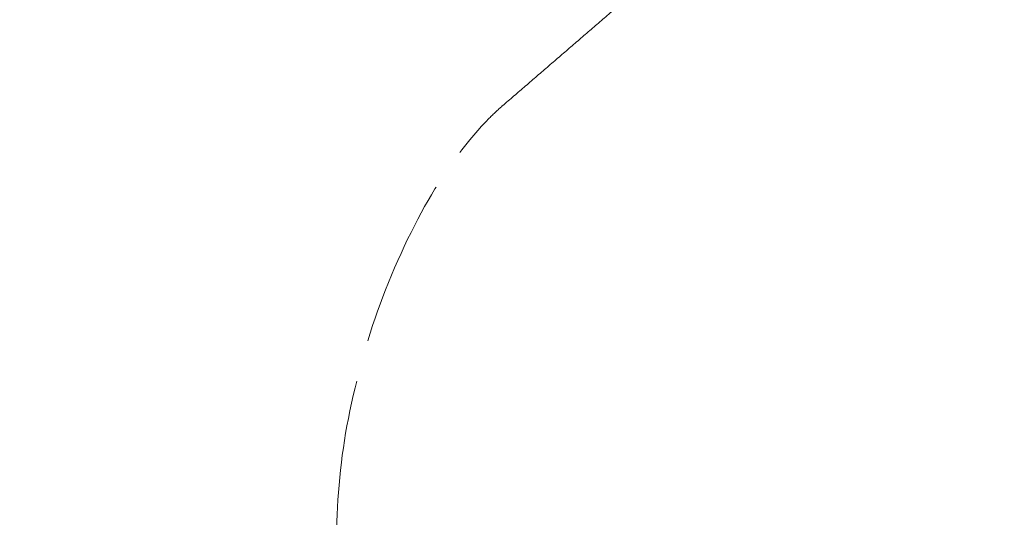
# Model space of a CAD drawing. Units: millimetres. Extents: x 0 to 4804, y 0 to 2970.
# Drawn here: x 3285 to 3288, y 2477 to 2479 of the extents above; entities that cross this region are included whole.
import ezdxf

# ---------------------------------------------------------------- set-up
doc = ezdxf.new("R2010")
doc.units = ezdxf.units.MM
doc.header["$LTSCALE"] = 10
doc.linetypes.add('DASHED', pattern=[0.2068, 0.1655, -0.0413])
doc.layers.add('Hidden (ISO)', color=1, linetype='DASHED', lineweight=18, true_color=0xff0000)
doc.layers.add('Visible (ISO)', color=7, linetype='Continuous', lineweight=35)

msp = doc.modelspace()

# ---------------------------------------------------------------- linework, layer by layer
at = {"layer": 'Hidden (ISO)', "ltscale": 13.14645004272461}
msp.add_ellipse((3153.759177956575, 2316.592954093433), major_axis=(450.0000000000001, 1.873501354054952e-14), ratio=0.5773502691896258, start_param=0, end_param=3.141592653589793, dxfattribs=at)
at = {"layer": 'Hidden (ISO)', "ltscale": 13.04316711425781}
msp.add_ellipse((3153.759177956575, 2316.592954093432), major_axis=(425, 2.540190280342358e-11), ratio=0.577350269189626, dxfattribs=at)
at = {"layer": 'Hidden (ISO)', "ltscale": 13.05107688903809}
msp.add_ellipse((3153.759177956575, 2316.592954093432), major_axis=(416.6666666666666, 2.491340467258851e-11), ratio=0.5773502691896258, dxfattribs=at)
at = {"layer": 'Hidden (ISO)', "ltscale": 13.09480762481689}
msp.add_ellipse((3189.114517015829, 2380.747885080759), major_axis=(202.5796023332493, 5.89528426075958e-12), ratio=0.577350269189645, start_param=0.7858041785880546, end_param=7.068583473739394, dxfattribs=at)
at = {"layer": 'Hidden (ISO)', "ltscale": 12.82282829284668}
msp.add_ellipse((3189.114517015902, 2380.747884097404), major_axis=(202.5796035657493, 1.965094753586527e-12), ratio=0.5773502691896444, start_param=5.497787144577945, end_param=8.639379798167738, dxfattribs=at)
at = {"layer": 'Hidden (ISO)', "ltscale": 13.16049575805664}
msp.add_ellipse((3189.114517015833, 2379.853172518284), major_axis=(-203.595811289416, -1.465494392505207e-11), ratio=0.5773502691895821, start_param=3.926990813805293, end_param=10.20977010897495, dxfattribs=at)
at = {"layer": 'Hidden (ISO)', "ltscale": 13.18936347961426}
msp.add_ellipse((3189.114517015823, 2378.949635840857), major_axis=(204.0424084892493, 3.574918139293003e-12), ratio=0.5773502691896373, start_param=0.7858041785883447, end_param=7.068583470576477, dxfattribs=at)
at = {"layer": 'Hidden (ISO)', "ltscale": 12.91542053222656}
msp.add_ellipse((3189.114517015902, 2378.949635793795), major_axis=(204.0424084903326, 4.440892098500626e-14), ratio=0.5773502691896257, start_param=5.497787144576423, end_param=8.639379798166216, dxfattribs=at)
at = {"layer": 'Hidden (ISO)', "ltscale": 12.8872652053833}
msp.add_ellipse((3189.114517015902, 2379.851598859045), major_axis=(203.5976030634993, -1.016964290556644e-11), ratio=0.5773502691896444, start_param=5.497787143782353, end_param=8.639379797372147, dxfattribs=at)
at = {"layer": 'Hidden (ISO)', "ltscale": 13.01225185394287}
msp.add_ellipse((3189.114517015902, 2381.653901927187), major_axis=(-197.0066885468326, -9.414691248821326e-12), ratio=0.5773502691896176, start_param=3.926990816632832, end_param=7.068583470222626, dxfattribs=at)
at = {"layer": 'Hidden (ISO)', "ltscale": 12.98388862609863}
msp.add_ellipse((3189.114517015866, 2371.694611961991), major_axis=(200.8636653109993, 5.551115123125783e-14), ratio=0.5773502691896257, start_param=5.497787143782389, end_param=11.78056643577025, dxfattribs=at)
at = {"layer": 'Hidden (ISO)', "ltscale": 12.98389339447021}
msp.add_ellipse((3189.114517015902, 2371.694614499874), major_axis=(200.8636652569993, -2.842170943040401e-12), ratio=0.5773502691896687, start_param=0.785802023008773, end_param=7.068583470577039, dxfattribs=at)
at = {"layer": 'Hidden (ISO)', "ltscale": 13.3219633102417}
msp.add_ellipse((3189.114517015902, 2371.02606011897), major_axis=(-201.695737684916, -1.594280263361725e-11), ratio=0.5773502691895881, start_param=3.92699081698699, end_param=7.06858347057678, dxfattribs=at)
at = {"layer": 'Hidden (ISO)', "ltscale": 13.32443809509277}
msp.add_ellipse((3189.115108526418, 2374.999242554999), major_axis=(192.9638795475795, 3.33066907387547e-14), ratio=0.5773502691896257, start_param=5.497787639497957, end_param=8.639352996210242, dxfattribs=at)
at = {"layer": 'Hidden (ISO)', "ltscale": 12.92426872253418}
msp.add_ellipse((3189.114517015902, 2372.410650552437), major_axis=(204.1821989234159, -1.214583988939921e-11), ratio=0.5773502691896257, start_param=5.497787143782358, end_param=8.639379797372152, dxfattribs=at)
at = {"layer": 'Hidden (ISO)', "ltscale": 12.96539211273193}
msp.add_ellipse((3189.114517015902, 2371.026059908117), major_axis=(-196.2972196896659, -6.072919944699606e-12), ratio=0.57735026918963, start_param=3.926990816987223, end_param=7.068583470577016, dxfattribs=at)
at = {"layer": 'Hidden (ISO)', "ltscale": 12.96527767181396}
msp.add_ellipse((3189.115118744227, 2371.025632629101), major_axis=(196.2971967781781, 6.661338147750939e-14), ratio=0.5773502691896257, start_param=5.497787639498944, end_param=8.639352996207162, dxfattribs=at)
at = {"layer": 'Hidden (ISO)', "ltscale": 12.81872844696045}
msp.add_ellipse((3189.114517015902, 2371.026059711865), major_axis=(-202.5148317103326, 2.131628207280301e-12), ratio=0.5773502691896184, start_param=3.926990816987248, end_param=7.068583470577042, dxfattribs=at)
at = {"layer": 'Hidden (ISO)', "ltscale": 12.85530948638916}
msp.add_ellipse((3189.114517015902, 2371.026059901027), major_axis=(-194.6305608798326, -9.281464485866312e-12), ratio=0.5773502691896338, start_param=3.926990816987008, end_param=7.068583470576799, dxfattribs=at)
at = {"layer": 'Hidden (ISO)', "ltscale": 12.94624614715576}
msp.add_ellipse((3189.1145170159, 2374.319248348504), major_axis=(187.4999999999993, -5.420663917732328e-12), ratio=0.5773502691896547, start_param=0.2382603052791907, end_param=6.520952660806671, dxfattribs=at)
at = {"layer": 'Hidden (ISO)', "ltscale": 13.32455539703369}
msp.add_ellipse((3189.114517015902, 2374.999661760561), major_axis=(-192.963902069916, -2.420286193682842e-12), ratio=0.5773502691896174, start_param=3.926990816987232, end_param=7.068583470577027, dxfattribs=at)
at = {"layer": 'Hidden (ISO)', "ltscale": 12.80032825469971}
for centre, major_axis, ratio, start_param, end_param in [((3189.114517015902, 2374.319248348498), (193.7981450583326, -1.150191053511662e-11), 0.5773502691896257, 5.497787143782378, 8.639379797372172), ((3189.114517015902, 2371.706473306054), (193.7981450583326, 7.771561172376097e-14), 0.5773502691896258, 5.497787146879037, 8.63937980046883)]:
    msp.add_ellipse(centre, major_axis=major_axis, ratio=ratio, start_param=start_param, end_param=end_param, dxfattribs=at)
at = {"layer": 'Hidden (ISO)', "ltscale": 12.92428493499756}
msp.add_ellipse((3189.114517015902, 2372.386887123494), major_axis=(-204.1824530583327, -1.443289932012704e-11), ratio=0.5773502691896328, dxfattribs=at)
at = {"layer": 'Hidden (ISO)', "ltscale": 12.92366600036621}
msp.add_ellipse((3189.114517015904, 2372.239785099961), major_axis=(204.1726868930826, 9.503930975540696e-09), ratio=0.5773502691585937, dxfattribs=at)
at = {"layer": 'Hidden (ISO)', "ltscale": 13.00473022460938}
msp.add_ellipse((3189.114517015902, 2374.999661592771), major_axis=(-188.332251682666, -6.616929226765933e-12), ratio=0.577350269189642, start_param=3.926990816987015, end_param=7.068583470576809, dxfattribs=at)
at = {"layer": 'Hidden (ISO)', "ltscale": 12.85540962219238}
msp.add_ellipse((3189.115082208275, 2371.025618106423), major_axis=(194.6305381597833, -1.159072837708664e-11), ratio=0.5773502691896257, start_param=5.497787867866363, end_param=8.639405378736988, dxfattribs=at)
at = {"layer": 'Hidden (ISO)', "ltscale": 12.94726181030273}
for centre, major_axis, start_param, end_param in [((3189.114517015902, 2374.319248348498), (187.4999999999993, 4.440892098500627e-14), 5.49778714584671, 8.639379799436504), ((3189.114517015902, 2361.840472953177), (187.4999999999993, -1.112443470674407e-11), 5.49778714378238, 8.639379797372172)]:
    msp.add_ellipse(centre, major_axis=major_axis, ratio=0.5773502691896257, start_param=start_param, end_param=end_param, dxfattribs=at)
at = {"layer": 'Hidden (ISO)', "ltscale": 13.0847806930542}
for centre, major_axis, ratio in [((3189.114517015902, 2374.319248348498), (-193.7981450583326, -9.27036225562006e-12), 0.5773502691896338), ((3189.114517015902, 2371.706473306054), (193.7981450583326, -2.364775042451583e-12), 0.577350269189634)]:
    msp.add_ellipse(centre, major_axis=major_axis, ratio=ratio, dxfattribs=at)
at = {"layer": 'Hidden (ISO)', "ltscale": 13.02049446105957}
for major_axis, ratio in [((-197.131478391666, -5.739853037312059e-12), 0.5773502691896217), ((-197.131478391666, 1.172395514004166e-11), 0.5773502691896258)]:
    msp.add_ellipse((3189.114517015902, 2371.706473306054), major_axis=major_axis, ratio=ratio, dxfattribs=at)
at = {"layer": 'Hidden (ISO)', "ltscale": 12.92328548431396}
msp.add_ellipse((3189.114517015902, 2366.263162766536), major_axis=(204.1666666666668, -1.223465773136923e-11), ratio=0.577350269189626, dxfattribs=at)
at = {"layer": 'Hidden (ISO)', "ltscale": 13.05607986450195}
for centre, major_axis, ratio, start_param, end_param in [((3189.114517015916, 2361.441038869165), (184.7911911157493, -3.042011087472929e-12), 0.5773502691896145, 0.7858228791615529, 7.068583470581834), ((3189.114517015821, 2361.44103903172), (184.7911910932494, 3.33066907387547e-14), 0.5773502691896257, 5.497787143780286, 11.78054773519743)]:
    msp.add_ellipse(centre, major_axis=major_axis, ratio=ratio, start_param=start_param, end_param=end_param, dxfattribs=at)
at = {"layer": 'Hidden (ISO)', "ltscale": 12.81746387481689}
msp.add_ellipse((3189.114517015902, 2360.819852783791), major_axis=(-185.6202952998327, -1.423305917569451e-11), ratio=0.5773502691896368, start_param=3.92699081698699, end_param=7.068583470576783, dxfattribs=at)
at = {"layer": 'Hidden (ISO)', "ltscale": 13.0533971786499}
msp.add_ellipse((3189.114517015902, 2366.263162766536), major_axis=(193.3333333333334, -1.157962614684038e-11), ratio=0.577350269189626, dxfattribs=at)
at = {"layer": 'Hidden (ISO)', "ltscale": 13.35006523132324}
msp.add_ellipse((3189.114517015902, 2366.263162766536), major_axis=(193.333333333333, -4.482525461924069e-13), ratio=0.5773502691896257, start_param=4.622335421272581, end_param=7.763928074862374, dxfattribs=at)
at = {"layer": 'Hidden (ISO)', "ltscale": 12.87095546722412}
msp.add_open_spline([(3341.996732345462, 2457.484498500525), (3327.651446944608, 2467.011193837031), (3310.684655597643, 2475.15794585902), (3273.222025380308, 2487.922538230111), (3252.732896972796, 2492.538429788673), (3210.312533567579, 2497.790263041128), (3188.390193673316, 2498.428963785902), (3145.304387328231, 2495.672523716926), (3124.148408231639, 2492.278634960464), (3084.713271646805, 2481.784245602181), (3066.442842274396, 2474.683340025607), (3045.530884661749, 2463.351915649813), (3040.752276878123, 2460.486211284728), (3036.232301686336, 2457.48449850053)], degree=3, knots=[3.071828775589982, 3.071828775589982, 3.071828775589982, 3.071828775589982, 3.393838491337659, 3.393838491337659, 3.715754048768488, 3.715754048768488, 4.037349581547995, 4.037349581547995, 4.358896407756109, 4.358896407756109, 4.680692630440434, 4.680692630440434, 4.782152858384547, 4.782152858384547, 4.782152858384547, 4.782152858384547], dxfattribs=at)
at = {"layer": 'Hidden (ISO)', "ltscale": 12.98955917358398}
msp.add_open_spline([(3392.682814851015, 2363.176412120398), (3394.35844565932, 2375.721605907267), (3392.573830704504, 2388.435931747917), (3382.285666371811, 2412.895654208709), (3373.750982998401, 2424.631575409066), (3350.741604759907, 2446.032281781278), (3336.202328449584, 2455.67351440337), (3302.631119074892, 2471.814033071424), (3283.596485075089, 2478.305241606614), (3242.985014015868, 2487.480898967933), (3221.416939469854, 2490.166100381084), (3177.919786381214, 2491.469841714116), (3155.998512463343, 2490.089796454597), (3114.000619994897, 2483.401400777215), (3093.931692385733, 2478.093626934971), (3057.661217452327, 2464.065677669426), (3041.467962666152, 2455.345979717505), (3014.615845744011, 2435.339737772778), (3003.957470312599, 2424.054871426633), (2989.366839858964, 2400.089570870888), (2985.393690955135, 2387.416679207035), (2984.84260886952, 2370.847466220145), (2985.034999705519, 2367.003834800523), (2985.546219181637, 2363.176412101447)], degree=3, knots=[2.279231547752556, 2.279231547752556, 2.279231547752556, 2.279231547752556, 2.59442597287656, 2.59442597287656, 2.911731187402165, 2.911731187402165, 3.232600880808476, 3.232600880808476, 3.553976199200966, 3.553976199200966, 3.875122575813675, 3.875122575813675, 4.19613652848952, 4.19613652848952, 4.517219592704694, 4.517219592704694, 4.838532057088844, 4.838532057088844, 5.159772885828669, 5.159772885828669, 5.47858717975926, 5.47858717975926, 5.574750086275674, 5.574750086275674, 5.574750086275674, 5.574750086275674], dxfattribs=at)
at = {"layer": 'Hidden (ISO)', "ltscale": 13.33647155761719}
msp.add_open_spline([(3393.281183682531, 2378.614543136879), (3393.281183682531, 2388.345609093969), (3391.21524056463, 2398.073370114036), (3383.116141643616, 2416.889862218954), (3377.087157095521, 2425.978464575248), (3361.471837485109, 2442.997655963074), (3351.886017163987, 2450.929202380355), (3329.731082556351, 2465.201708634233), (3317.162569970907, 2471.542059502801), (3289.775861539474, 2482.27855320285), (3274.959036627099, 2486.673941730867), (3259.449501883506, 2489.972376682051)], degree=3, knots=[3.094934047276235, 3.094934047276235, 3.094934047276235, 3.094934047276235, 3.338506387288525, 3.338506387288525, 3.582078727300816, 3.582078727300816, 3.825651067313107, 3.825651067313107, 4.069223407325397, 4.069223407325397, 4.312795747337688, 4.312795747337688, 4.312795747337688, 4.312795747337688], dxfattribs=at)
at = {"layer": 'Hidden (ISO)', "ltscale": 12.8186149597168}
msp.add_open_spline([(3332.314802870775, 2288.349335902271), (3334.816190806021, 2289.793600752072), (3337.248430513495, 2291.273358106611), (3339.613089066759, 2292.789621006008), (3341.977747620021, 2294.305883905404), (3344.274825019073, 2295.858652349657), (3346.499620043257, 2297.444887218394), (3348.724415067443, 2299.031122087133), (3350.876927716761, 2300.650823380356), (3352.953596848493, 2302.301031241656), (3355.030265980226, 2303.951239102955), (3357.031091594372, 2305.631953532331), (3358.955887644579, 2307.343158645409), (3360.880683694785, 2309.054363758486), (3362.72945018105, 2310.796059555265), (3364.497444456264, 2312.56396743899), (3366.265438731477, 2314.331875322716), (3367.952660795638, 2316.125995293387), (3369.557737370393, 2317.944813075341), (3371.16281394515, 2319.763630857299), (3372.685745030502, 2321.607146450539), (3374.123281881738, 2323.471319347817), (3375.560818732964, 2325.335492245084), (3376.912961350075, 2327.220322446387), (3378.179019365327, 2329.124559667192), (3379.445077380588, 2331.028796888008), (3380.625050793987, 2332.952441128325), (3381.71739660285, 2334.89337328216), (3382.809742411713, 2336.834305435995), (3383.814460616038, 2338.792525503347), (3384.729624520246, 2340.764421496688), (3385.644788424451, 2342.736317490017), (3386.47039802854, 2344.721889409334), (3387.205381730318, 2346.718535705393), (3387.940365432099, 2348.715182001463), (3388.584723231568, 2350.722902674275), (3389.137452904396, 2352.737908261979), (3389.690182577225, 2354.752913849683), (3390.151284123414, 2356.77520435228), (3390.520612644183, 2358.804294299561), (3390.88994116495, 2360.833384246831), (3391.167496660297, 2362.869273638787), (3391.352530773448, 2364.907762458781), (3391.537564886599, 2366.946251278788), (3391.630077617552, 2368.987339526834), (3391.629946110304, 2371.028742069567), (3391.629814603056, 2373.0701446123), (3391.537038857608, 2375.11186144972), (3391.351992114959, 2377.149407647433), (3391.166945372313, 2379.186953845134), (3390.889627632467, 2381.22032940313), (3390.520275479023, 2383.248795297033), (3390.150923325577, 2385.277261190949), (3389.689536758532, 2387.300817420773), (3389.13664767502, 2389.316264879496), (3388.583758591508, 2391.331712338218), (3387.93936699153, 2393.33905102584), (3387.204455700065, 2395.335217366719), (3386.469544408605, 2397.331383707585), (3385.64411342566, 2399.316377701708), (3384.729328674165, 2401.287453627083), (3383.814543922664, 2403.25852955247), (3382.810405402612, 2405.215687409108), (3381.718259324232, 2407.156331458121), (3380.626113245852, 2409.096975507134), (3379.445959609144, 2411.021105748521), (3378.179402135405, 2412.926102345488), (3376.912844661674, 2414.831098942444), (3375.559883350915, 2416.71696189498), (3374.122361250048, 2418.581112295794), (3372.684839149174, 2420.44526269662), (3371.162756258193, 2422.287700545725), (3369.558264337016, 2424.105827606085), (3367.953772415839, 2425.923954666445), (3366.266871464467, 2427.717770938061), (3364.499792803618, 2429.484922042644), (3362.732714142779, 2431.252073147216), (3360.885457772462, 2432.992559084756), (3358.96020709998, 2434.704239113891), (3357.034956427487, 2436.415919143035), (3355.031711452827, 2438.098793263774), (3352.95378164866, 2439.750059882961), (3350.875851844493, 2441.401326502147), (3348.723237210817, 2443.020985619783), (3346.498736388533, 2444.606980854095), (3344.274235566262, 2446.192976088398), (3341.977848555383, 2447.74530743938), (3339.612757995477, 2449.261829409937), (3337.247667435557, 2450.778351380504), (3334.813873326608, 2452.259063970648), (3332.314702198147, 2453.701960438214), (3329.815531069686, 2455.144856905779), (3327.250982921712, 2456.549937250767), (3324.624557264411, 2457.915290009835), (3321.998131607125, 2459.280642768896), (3319.309828440513, 2460.606267942037), (3316.56335638689, 2461.890352041191), (3313.81688433325, 2463.174436140354), (3311.012243392597, 2464.416979165529), (3308.15295465847, 2465.616396768205), (3305.293665924343, 2466.815814370881), (3302.379729396742, 2467.972106551058), (3299.415963366731, 2469.083383345369), (3296.45219733674, 2470.194660139674), (3293.43860180434, 2471.260921548115), (3290.378774596383, 2472.2809455042), (3287.318947388406, 2473.300969460292), (3284.212888504873, 2474.274755964028), (3281.064467914297, 2475.201061201504), (3277.91604732372, 2476.12736643898), (3274.725265026101, 2477.006190410194), (3271.496638498473, 2477.836255072221), (3268.268011970864, 2478.666319734242), (3265.001541213247, 2479.447625087077), (3261.701855819807, 2480.17905224839), (3258.402170426347, 2480.910479409708), (3255.069270397064, 2481.592028379503), (3251.707833034858, 2482.222744438665), (3248.346395672652, 2482.853460497827), (3244.956420977522, 2483.433343646357), (3241.542649824746, 2483.961594385917), (3238.128878671992, 2484.489845125473), (3234.691311061591, 2484.96646345606), (3231.234561040243, 2485.390826156838), (3227.777811018873, 2485.815188857618), (3224.301878586555, 2486.187295928587), (3220.811352629044, 2486.506638530745), (3217.320826671534, 2486.825981132902), (3213.815707188832, 2487.092559266247), (3210.301614707977, 2487.305999772626), (3206.787522227144, 2487.519440279004), (3203.26445674816, 2487.679743158416), (3199.734638221667, 2487.786733935955), (3196.204819695152, 2487.893724713494), (3192.668248121128, 2487.947403389157), (3189.132424953979, 2487.94759781038), (3185.59660178683, 2487.947792231603), (3182.061527026556, 2487.894502398386), (3178.530926798474, 2487.787802054765), (3175.000326570414, 2487.681101711144), (3171.474200874545, 2487.520990857121), (3167.959650871052, 2487.307880588944), (3164.445100867539, 2487.094770320764), (3160.942126556402, 2486.828660638429), (3157.451831281332, 2486.509647815153), (3153.961536006262, 2486.190634991876), (3150.48391976726, 2485.818719027658), (3147.025539102744, 2485.394486270308), (3143.567158438249, 2484.97025351296), (3140.128013348241, 2484.49370396248), (3136.712537035689, 2483.965448347735), (3133.297060723116, 2483.437192732988), (3129.905253188, 2482.857231053976), (3126.543293083186, 2482.226656131989), (3123.181332978371, 2481.596081210002), (3119.849220303859, 2480.914893045041), (3116.55070082963, 2480.183990511734), (3113.252181355422, 2479.453087978431), (3109.987255081498, 2478.672471076782), (3106.758185709649, 2477.842565473331), (3103.529116337781, 2477.012659869874), (3100.335903867988, 2476.133465564613), (3097.185557479932, 2475.206871269488), (3094.035211091874, 2474.280276974363), (3090.927730785554, 2473.306282689372), (3087.865752083165, 2472.285696012946), (3084.803773380795, 2471.265109336524), (3081.787296282356, 2470.197930268668), (3078.823740207115, 2469.086918360333), (3075.860184131855, 2467.975906451991), (3072.949549079794, 2466.821061703171), (3070.091593830195, 2465.62238362824), (3067.233638580595, 2464.423705553309), (3064.428363133459, 2463.181194152268), (3061.680684869664, 2461.896787565689), (3058.933006605886, 2460.612380979117), (3056.242925525448, 2459.286079207007), (3053.61548165889, 2457.920365240082), (3050.988037792316, 2456.554651273149), (3048.423231139622, 2455.1495251114), (3045.919381690699, 2453.704159091229)], degree=3, knots=[0, 0, 0, 0, 0.01666666666667, 0.01666666666667, 0.01666666666667, 0.03333333333333, 0.03333333333333, 0.03333333333333, 0.05, 0.05, 0.05, 0.06666666666667, 0.06666666666667, 0.06666666666667, 0.08333333333333, 0.08333333333333, 0.08333333333333, 0.1, 0.1, 0.1, 0.1166666666667, 0.1166666666667, 0.1166666666667, 0.1333333333333, 0.1333333333333, 0.1333333333333, 0.15, 0.15, 0.15, 0.1666666666667, 0.1666666666667, 0.1666666666667, 0.1833333333333, 0.1833333333333, 0.1833333333333, 0.2, 0.2, 0.2, 0.2166666666667, 0.2166666666667, 0.2166666666667, 0.2333333333333, 0.2333333333333, 0.2333333333333, 0.25, 0.25, 0.25, 0.2666666666667, 0.2666666666667, 0.2666666666667, 0.2833333333333, 0.2833333333333, 0.2833333333333, 0.3, 0.3, 0.3, 0.3166666666667, 0.3166666666667, 0.3166666666667, 0.3333333333333, 0.3333333333333, 0.3333333333333, 0.35, 0.35, 0.35, 0.3666666666667, 0.3666666666667, 0.3666666666667, 0.3833333333333, 0.3833333333333, 0.3833333333333, 0.4, 0.4, 0.4, 0.4166666666667, 0.4166666666667, 0.4166666666667, 0.4333333333333, 0.4333333333333, 0.4333333333333, 0.45, 0.45, 0.45, 0.4666666666667, 0.4666666666667, 0.4666666666667, 0.4833333333333, 0.4833333333333, 0.4833333333333, 0.5, 0.5, 0.5, 0.5166666666667, 0.5166666666667, 0.5166666666667, 0.5333333333333, 0.5333333333333, 0.5333333333333, 0.55, 0.55, 0.55, 0.5666666666667, 0.5666666666667, 0.5666666666667, 0.5833333333333, 0.5833333333333, 0.5833333333333, 0.6, 0.6, 0.6, 0.6166666666667, 0.6166666666667, 0.6166666666667, 0.6333333333333, 0.6333333333333, 0.6333333333333, 0.65, 0.65, 0.65, 0.6666666666667, 0.6666666666667, 0.6666666666667, 0.6833333333333, 0.6833333333333, 0.6833333333333, 0.7, 0.7, 0.7, 0.7166666666667, 0.7166666666667, 0.7166666666667, 0.7333333333333, 0.7333333333333, 0.7333333333333, 0.75, 0.75, 0.75, 0.7666666666667, 0.7666666666667, 0.7666666666667, 0.7833333333333, 0.7833333333333, 0.7833333333333, 0.8, 0.8, 0.8, 0.8166666666667, 0.8166666666667, 0.8166666666667, 0.8333333333333, 0.8333333333333, 0.8333333333333, 0.85, 0.85, 0.85, 0.8666666666667, 0.8666666666667, 0.8666666666667, 0.8833333333333, 0.8833333333333, 0.8833333333333, 0.9, 0.9, 0.9, 0.9166666666667, 0.9166666666667, 0.9166666666667, 0.9333333333333, 0.9333333333333, 0.9333333333333, 0.95, 0.95, 0.95, 0.9666666666667, 0.9666666666667, 0.9666666666667, 0.9833333333333, 0.9833333333333, 0.9833333333333, 1, 1, 1, 1], dxfattribs=at)
at = {"layer": 'Hidden (ISO)', "ltscale": 13.17676448822021}
msp.add_open_spline([(3389.96292329235, 2373.124033576766), (3389.698832980435, 2385.49318855229), (3385.951807815124, 2397.84210221823), (3371.863997398519, 2421.206039578995), (3361.564804424619, 2432.221033201223), (3335.475266246917, 2451.806246563479), (3319.712431385227, 2460.381184691449), (3284.291158940783, 2474.247040246426), (3264.639682421825, 2479.536118332957), (3223.430106578867, 2486.287329665274), (3201.878474881931, 2487.747000237539), (3159.063170594202, 2486.684291246748), (3137.806936179499, 2484.1616059159), (3097.751315679499, 2475.39201635303), (3078.958461143596, 2469.147210830362), (3045.743822098183, 2453.580229801716), (3031.326823525813, 2444.261770990677), (3008.308549488893, 2423.51035869841), (2999.716300399386, 2412.081998062687), (2990.539664575654, 2391.341579695692), (2988.460713340942, 2382.238603963657), (2988.266110739454, 2373.124033576772)], degree=3, knots=[2.368520707374567, 2.368520707374567, 2.368520707374567, 2.368520707374567, 2.691199117520658, 2.691199117520658, 3.011801997235083, 3.011801997235083, 3.331168664301887, 3.331168664301887, 3.650503108265748, 3.650503108265748, 3.969955202539665, 3.969955202539665, 4.289444770514075, 4.289444770514075, 4.608870301406887, 4.608870301406887, 4.928176488300092, 4.928176488300092, 5.247685986644438, 5.247685986644438, 5.485460926599901, 5.485460926599901, 5.485460926599901, 5.485460926599901], dxfattribs=at)
at = {"layer": 'Hidden (ISO)', "ltscale": 13.32207870483398}
msp.add_open_spline([(3046.490917383853, 2453.365501041743), (3048.982313880241, 2454.8038975435), (3051.534945960966, 2456.202534759435), (3054.15055947491, 2457.56231343099), (3056.766172988853, 2458.922092102545), (3059.444767936016, 2460.243012229719), (3062.181106769699, 2461.522371588208), (3064.917445603383, 2462.801730946699), (3067.711528323588, 2464.039529536505), (3070.558240944123, 2465.233715241374), (3073.404953564657, 2466.427900946243), (3076.30429608552, 2467.578473766175), (3079.256236178169, 2468.685325433306), (3082.208176270817, 2469.792177100436), (3085.212713935249, 2470.855307614766), (3088.262484145852, 2471.871994507761), (3091.312254356458, 2472.888681400756), (3094.407257113234, 2473.858924672418), (3097.544854397403, 2474.781927033728), (3100.68245168158, 2475.704929395039), (3103.862643493149, 2476.580690846), (3107.078488889299, 2477.407350639045), (3110.29433428543, 2478.234010432085), (3113.545833266139, 2479.01156856721), (3116.830763967093, 2479.739614769308), (3120.115694668067, 2480.467660971412), (3123.434057089286, 2481.146195240487), (3126.782273827869, 2481.774347352494), (3130.130490566453, 2482.402499464501), (3133.508561622401, 2482.980269419439), (3136.910208009405, 2483.506540110404), (3140.311854396388, 2484.032810801366), (3143.737076114428, 2484.507582228356), (3147.181433793001, 2484.930244502789), (3150.625791471596, 2485.352906777225), (3154.089285110725, 2485.723459899102), (3157.565319877274, 2486.04132054414), (3161.041354643824, 2486.359181189178), (3164.529930537794, 2486.624349357376), (3168.030222281456, 2486.83674588707), (3171.530514025096, 2487.049142416763), (3175.042521618428, 2487.208767307954), (3178.559060059487, 2487.315190644665), (3182.075598500568, 2487.421613981377), (3185.596667789375, 2487.474835763607), (3189.11827883593, 2487.47478304168), (3192.639889882485, 2487.474730319753), (3196.162042686786, 2487.421403093668), (3199.677064526617, 2487.315011457573), (3203.192086366427, 2487.208619821478), (3206.699977241767, 2487.049163775373), (3210.199339856034, 2486.836784862228), (3213.698702470322, 2486.624405949082), (3217.189536823538, 2486.359104168896), (3220.666410118615, 2486.041181051358), (3224.143283413692, 2485.72325793382), (3227.606195650632, 2485.352713478928), (3231.04981572102, 2484.930116257849), (3234.493435791388, 2484.507519036771), (3237.917763695206, 2484.032869049506), (3241.318059326993, 2483.506839796203), (3244.7183549588, 2482.980810542897), (3248.094618318575, 2482.403402023553), (3251.442377037093, 2481.775389225535), (3254.790135755612, 2481.147376427517), (3258.109389832874, 2480.468759350827), (3261.395624233824, 2479.740460588677), (3264.681858634756, 2479.012161826531), (3267.935073359377, 2478.234181378927), (3271.150812164658, 2477.407582914091), (3274.366550969958, 2476.580984449251), (3277.544813855919, 2475.705767967178), (3280.681138484868, 2474.783166058986), (3283.817463113818, 2473.860564150793), (3286.911849485758, 2472.890576816481), (3289.960201517753, 2471.874500926207), (3293.008553549731, 2470.858425035939), (3296.010871241766, 2469.796260589709), (3298.963532608886, 2468.689238423834), (3301.916193976026, 2467.582216257952), (3304.819199018252, 2466.430336372425), (3307.667688778119, 2465.235508626326), (3310.516178537987, 2464.040680880228), (3313.310153015497, 2462.802905273558), (3316.046074528485, 2461.523785353781), (3318.781996041456, 2460.244665434011), (3321.459864589907, 2458.924201201136), (3324.075971700506, 2457.564223465129), (3326.692078811122, 2456.204245729113), (3329.246424483885, 2454.804754489964), (3331.735534251289, 2453.367668362252), (3334.224644018694, 2451.93058223454), (3336.648517880739, 2450.455901218264), (3339.003848069834, 2448.945644746227), (3341.359178258914, 2447.435388274198), (3343.645964775043, 2445.889556346405), (3345.861077714857, 2444.31028546139), (3348.076190654685, 2442.731014576366), (3350.219630018197, 2441.118304734118), (3352.288671719917, 2439.474175270137), (3354.357713421637, 2437.830045806156), (3356.352357461564, 2436.154496720442), (3358.269331336654, 2434.450313566289), (3360.18630521173, 2432.746130412145), (3362.025608921968, 2431.013313189561), (3363.785176520502, 2429.253889776707), (3365.544744119046, 2427.494466363841), (3367.224575605884, 2425.708436760704), (3368.822498142861, 2423.898049796094), (3370.420420679838, 2422.087662831485), (3371.936434266953, 2420.252918505403), (3373.368340982398, 2418.396406554769), (3374.800247697835, 2416.539894604148), (3376.148047541602, 2414.661615028975), (3377.40980780225, 2412.764230100292), (3378.671568062904, 2410.866845171598), (3379.847288740439, 2408.950354889393), (3380.935322450442, 2407.017445978935), (3382.023356160445, 2405.084537068477), (3383.023702902918, 2403.135209529766), (3383.934981910421, 2401.172187636285), (3384.846260917918, 2399.209165742815), (3385.668472190446, 2397.232449494577), (3386.40053820865, 2395.244686461721), (3387.132604226858, 2393.256923428854), (3387.774524990741, 2391.258113611369), (3388.325414912635, 2389.250920806454), (3388.87630483453, 2387.243728001539), (3389.336163914437, 2385.228152209195), (3389.704352672059, 2383.207392132419), (3390.072541429678, 2381.186632055654), (3390.349059865015, 2379.160687694457), (3390.53360053456, 2377.130899551151), (3390.718141204105, 2375.101111407834), (3390.810704107859, 2373.067479482408), (3390.811000102238, 2371.034275213312), (3390.811296096616, 2369.001070944215), (3390.719325181618, 2366.968294331447), (3390.535217851041, 2364.938115486572), (3390.351110520466, 2362.907936641709), (3390.074866774311, 2360.880355564738), (3389.707195146007, 2358.859423208606), (3389.339523517701, 2356.838490852463), (3388.880424007243, 2354.824207217159), (3388.330056066782, 2352.817200739191), (3387.77968812632, 2350.810194261223), (3387.138051755855, 2348.810464940591), (3386.406170037379, 2346.821814227354), (3385.674288318907, 2344.83316351413), (3384.852161252426, 2342.855591408301), (3383.940831462346, 2340.891619552847), (3383.029501672261, 2338.927647697381), (3382.028969158577, 2336.977276092289), (3380.941134999342, 2335.044085377647), (3379.853300840106, 2333.110894663005), (3378.67816503532, 2331.194884838812), (3377.417249310989, 2329.298165541378), (3376.156333586665, 2327.401446243955), (3374.809637942796, 2325.524017473291), (3373.377919398801, 2323.667217833509), (3371.946200854796, 2321.810418193716), (3370.429459410665, 2319.974247684807), (3368.8309404694, 2318.162719886677), (3367.232421528134, 2316.351192088547), (3365.552125089736, 2314.564307001198), (3363.791457740207, 2312.803595172454), (3362.03079039069, 2311.04288334372), (3360.189752130044, 2309.308344773592), (3358.273094937352, 2307.604236276991), (3356.356437744648, 2305.90012778038), (3354.364161619898, 2304.226449357296), (3352.296267400351, 2302.583064815246), (3350.228373180803, 2300.939680273196), (3348.08486086646, 2299.32658961218), (3345.869081500547, 2297.746625247668), (3343.653302134646, 2296.166660883165), (3341.365255717178, 2294.619822815166), (3339.009223588484, 2293.109006295927), (3336.653191459776, 2291.598189776678), (3334.229173619843, 2290.12339480619), (3331.735742955283, 2288.683656300359)], degree=3, knots=[0, 0, 0, 0, 0.01666666666667, 0.01666666666667, 0.01666666666667, 0.03333333333333, 0.03333333333333, 0.03333333333333, 0.05, 0.05, 0.05, 0.06666666666667, 0.06666666666667, 0.06666666666667, 0.08333333333333, 0.08333333333333, 0.08333333333333, 0.1, 0.1, 0.1, 0.1166666666667, 0.1166666666667, 0.1166666666667, 0.1333333333333, 0.1333333333333, 0.1333333333333, 0.15, 0.15, 0.15, 0.1666666666667, 0.1666666666667, 0.1666666666667, 0.1833333333333, 0.1833333333333, 0.1833333333333, 0.2, 0.2, 0.2, 0.2166666666667, 0.2166666666667, 0.2166666666667, 0.2333333333333, 0.2333333333333, 0.2333333333333, 0.25, 0.25, 0.25, 0.2666666666667, 0.2666666666667, 0.2666666666667, 0.2833333333333, 0.2833333333333, 0.2833333333333, 0.3, 0.3, 0.3, 0.3166666666667, 0.3166666666667, 0.3166666666667, 0.3333333333333, 0.3333333333333, 0.3333333333333, 0.35, 0.35, 0.35, 0.3666666666667, 0.3666666666667, 0.3666666666667, 0.3833333333333, 0.3833333333333, 0.3833333333333, 0.4, 0.4, 0.4, 0.4166666666667, 0.4166666666667, 0.4166666666667, 0.4333333333333, 0.4333333333333, 0.4333333333333, 0.45, 0.45, 0.45, 0.4666666666667, 0.4666666666667, 0.4666666666667, 0.4833333333333, 0.4833333333333, 0.4833333333333, 0.5, 0.5, 0.5, 0.5166666666667, 0.5166666666667, 0.5166666666667, 0.5333333333333, 0.5333333333333, 0.5333333333333, 0.55, 0.55, 0.55, 0.5666666666667, 0.5666666666667, 0.5666666666667, 0.5833333333333, 0.5833333333333, 0.5833333333333, 0.6, 0.6, 0.6, 0.6166666666667, 0.6166666666667, 0.6166666666667, 0.6333333333333, 0.6333333333333, 0.6333333333333, 0.65, 0.65, 0.65, 0.6666666666667, 0.6666666666667, 0.6666666666667, 0.6833333333333, 0.6833333333333, 0.6833333333333, 0.7, 0.7, 0.7, 0.7166666666667, 0.7166666666667, 0.7166666666667, 0.7333333333333, 0.7333333333333, 0.7333333333333, 0.75, 0.75, 0.75, 0.7666666666667, 0.7666666666667, 0.7666666666667, 0.7833333333333, 0.7833333333333, 0.7833333333333, 0.8, 0.8, 0.8, 0.8166666666667, 0.8166666666667, 0.8166666666667, 0.8333333333333, 0.8333333333333, 0.8333333333333, 0.85, 0.85, 0.85, 0.8666666666667, 0.8666666666667, 0.8666666666667, 0.8833333333333, 0.8833333333333, 0.8833333333333, 0.9, 0.9, 0.9, 0.9166666666667, 0.9166666666667, 0.9166666666667, 0.9333333333333, 0.9333333333333, 0.9333333333333, 0.95, 0.95, 0.95, 0.9666666666667, 0.9666666666667, 0.9666666666667, 0.9833333333333, 0.9833333333333, 0.9833333333333, 1, 1, 1, 1], dxfattribs=at)
at = {"layer": 'Hidden (ISO)', "ltscale": 12.78622722625732}
msp.add_open_spline([(3382.912662074235, 2374.319248348499), (3382.912662074235, 2386.254339552816), (3379.602518915935, 2398.183069160653), (3366.70300609188, 2420.863359802224), (3357.081320034587, 2431.606830114811), (3332.476374388778, 2450.826469436869), (3317.472391522675, 2459.290504806622), (3283.625578096237, 2473.055333344576), (3264.787296158951, 2478.352776022408), (3225.189698473647, 2485.248945307648), (3204.438001591275, 2486.847759398733), (3163.11379404913, 2486.188897379446), (3142.548489032042, 2483.931885122232), (3103.675108910893, 2475.786623152639), (3085.374183205127, 2469.89925704393), (3052.883195838049, 2455.076242003428), (3038.699761598409, 2446.142161374147), (3015.905104117529, 2426.113792774344), (3007.293142673499, 2415.022087395141), (2997.546922119092, 2393.939264455699), (2995.31637195757, 2384.130542863305), (2995.31637195757, 2374.319248348498)], degree=3, knots=[2.356194490192337, 2.356194490192337, 2.356194490192337, 2.356194490192337, 2.673471817652104, 2.673471817652104, 2.992697713414648, 2.992697713414648, 3.313324113282587, 3.313324113282587, 3.634023258599712, 3.634023258599712, 3.954599151220838, 3.954599151220838, 4.275130803204184, 4.275130803204184, 4.595724428827218, 4.595724428827218, 4.916441752438509, 4.916441752438509, 5.236967913389238, 5.236967913389238, 5.497787143782131, 5.497787143782131, 5.497787143782131, 5.497787143782131], dxfattribs=at)
at = {"layer": 'Hidden (ISO)', "ltscale": 13.00491333007812}
msp.add_open_spline([(3055.939236788814, 2451.884400965536), (3058.305028389439, 2453.250278075607), (3060.729887419243, 2454.577729781499), (3063.215529362587, 2455.867639653334), (3065.701171305933, 2457.157549525171), (3068.24759616282, 2458.40991756295), (3070.849657480195, 2459.622093056286), (3073.451718797569, 2460.834268549621), (3076.10941657543, 2462.006251498514), (3078.817717377109, 2463.136034535884), (3081.526018178787, 2464.265817573254), (3084.284922004281, 2465.353400699101), (3087.094388950431, 2466.398673582212), (3089.903855896581, 2467.443946465323), (3092.763885963387, 2468.446909105698), (3095.66724193454, 2469.404907689424), (3098.570597905688, 2470.36290627315), (3101.517279781182, 2471.275940800227), (3104.504681961238, 2472.143233145853), (3107.492084141303, 2473.010525491483), (3110.520206625929, 2473.832075655662), (3113.582214632031, 2474.606080296047), (3116.644222638132, 2475.380084936432), (3119.740116165708, 2476.106544053022), (3122.867714932773, 2476.78506629429), (3125.995313699837, 2477.463588535557), (3129.154617706391, 2478.094173901503), (3132.342092421912, 2478.675979030008), (3135.529567137414, 2479.257784158509), (3138.745212561882, 2479.790809049569), (3141.98286183863, 2480.273988362615), (3145.220511115397, 2480.757167675665), (3148.480164244444, 2481.190501410699), (3151.75743265942, 2481.573411894778), (3155.034701074395, 2481.956322378856), (3158.329584775298, 2482.288809611979), (3161.635625531154, 2482.570343775479), (3164.941666286991, 2482.851877938978), (3168.258864097781, 2483.082459032855), (3171.586397831982, 2483.262011886488), (3174.913931566203, 2483.441564740123), (3178.251801223837, 2483.570089353513), (3181.592911470627, 2483.647210796834), (3184.934021717416, 2483.724332240154), (3188.278372553362, 2483.750050513404), (3191.62207147074, 2483.724323809464), (3194.965770388119, 2483.698597105523), (3198.308817386931, 2483.621425424393), (3201.643642638332, 2483.493079704587), (3204.978467889713, 2483.364733984782), (3208.305071393684, 2483.185214226301), (3211.622166118284, 2482.954667657381), (3214.939260842902, 2482.72412108846), (3218.246846788148, 2482.442547709099), (3221.539532820735, 2482.110293779714), (3224.832218853322, 2481.778039850329), (3228.11000497325, 2481.395105370919), (3231.3677115962, 2480.96209478013), (3234.625418219149, 2480.529084189341), (3237.863045345118, 2480.045997487173), (3241.075960040159, 2479.513540406648), (3244.28887473518, 2478.981083326126), (3247.477076999273, 2478.399255867248), (3250.636188112645, 2477.768865969574), (3253.795299226036, 2477.138476071896), (3256.925319188705, 2476.459523735421), (3260.021838837699, 2475.73296591174), (3263.118358486692, 2475.006408088059), (3266.181377822009, 2474.232244777172), (3269.206630631499, 2473.411546696883), (3272.231883440971, 2472.5908486166), (3275.219369724615, 2471.723615766914), (3278.164608789829, 2470.81115216574), (3281.109847855059, 2469.89868856456), (3284.012839701859, 2468.940994211889), (3286.869933152909, 2467.939288251516), (3289.727026603958, 2466.937582291144), (3292.538221659257, 2465.891864723069), (3295.300540618468, 2464.80309946339), (3298.062859577679, 2463.714334203711), (3300.776302440801, 2462.582521252428), (3303.434851249753, 2461.410126093439), (3306.093400058689, 2460.237730934457), (3308.697054813455, 2459.024753567769), (3311.24274110135, 2457.772726468414), (3313.78842738926, 2456.520699369052), (3316.2761452103, 2455.229622537021), (3318.702215446314, 2453.90144087967), (3321.128285682328, 2452.573259222318), (3323.492708333317, 2451.207972739646), (3325.792334592888, 2449.807455476701), (3328.091960852458, 2448.406938213756), (3330.32679072061, 2446.971190170539), (3332.493759460523, 2445.502230624841), (3334.660728200422, 2444.03327107915), (3336.759835812082, 2442.53110003098), (3338.788640822942, 2440.997390187997), (3340.817445833814, 2439.463680345006), (3342.775948243883, 2437.898431707201), (3344.660059879954, 2436.304984817199), (3346.544171516025, 2434.711537927196), (3348.353892378098, 2433.089892784997), (3350.087682858712, 2431.441619234815), (3351.821473339327, 2429.793345684632), (3353.479333438483, 2428.118443726468), (3355.059266806939, 2426.418801624791), (3356.639200175386, 2424.719159523124), (3358.141206813134, 2422.994777277946), (3359.562853430869, 2421.248295749579), (3360.984500048614, 2419.501814221202), (3362.325786646344, 2417.733233409637), (3363.584602150484, 2415.945289238317), (3364.843417654624, 2414.157345066997), (3366.019762065172, 2412.350037535921), (3367.111922265143, 2410.526025559004), (3368.204082465106, 2408.702013582098), (3369.212058454492, 2406.861297159351), (3370.134449783037, 2405.006482135964), (3371.056841111588, 2403.151667112566), (3371.893647779297, 2401.282753488526), (3372.643735039563, 2399.402325660477), (3373.393822299829, 2397.521897832427), (3374.057190152652, 2395.629955800367), (3374.632893595744, 2393.729102544743), (3375.208597038837, 2391.82824928912), (3375.696636072197, 2389.918484809934), (3376.096295998803, 2388.002972309145), (3376.495955925406, 2386.087459808367), (3376.807236745255, 2384.166199285985), (3377.029808152715, 2382.240456092331), (3377.252379560176, 2380.314712898664), (3377.386241555248, 2378.384487033724), (3377.431002460839, 2376.453998715542), (3377.475763366429, 2374.52351039736), (3377.431423182539, 2372.592759625937), (3377.298061877335, 2370.663863103306), (3377.164700572132, 2368.734966580676), (3376.942318145617, 2366.807924306838), (3376.631530230978, 2364.886736203694), (3376.320742316341, 2362.965548100563), (3375.921548913581, 2361.050214168125), (3375.434098854515, 2359.141357052387), (3374.946648795446, 2357.232499936637), (3374.37094208007, 2355.330119637586), (3373.707909397509, 2353.437939667237), (3373.044876714948, 2351.545759696888), (3372.294518065203, 2349.66378005524), (3371.457821160286, 2347.794493423549), (3370.621124255372, 2345.92520679187), (3369.698089095287, 2344.068613170147), (3368.690527963395, 2342.228228878765), (3367.682966831496, 2340.387844587372), (3366.590879727788, 2338.56366962632), (3365.415740957881, 2336.757788514879), (3364.240602187974, 2334.951907403439), (3362.982411751866, 2333.164320141609), (3361.641892856745, 2331.396340866822), (3360.301373961623, 2329.628361592035), (3358.878526607489, 2327.87999030429), (3357.376496360433, 2326.155178883343), (3355.874466113386, 2324.430367462405), (3354.293252973419, 2322.729115908266), (3352.634229761367, 2321.052935638407), (3350.975206549306, 2319.376755368539), (3349.238373265159, 2317.725646382951), (3347.428362108487, 2316.103791217416), (3345.618350951815, 2314.481936051881), (3343.735161922618, 2312.889334706398), (3341.778803996524, 2311.325858308406), (3339.822446070431, 2309.762381910413), (3337.792919247441, 2308.228030459911), (3335.693501269417, 2306.725592407406), (3333.594083291406, 2305.223154354909), (3331.42477415836, 2303.752629700409), (3329.189773060047, 2302.316864832939), (3326.954771961721, 2300.881099965461), (3324.654078898126, 2299.480094885012), (3322.286294139368, 2298.112900795244)], degree=3, knots=[0, 0, 0, 0, 0.01694915254237, 0.01694915254237, 0.01694915254237, 0.03389830508475, 0.03389830508475, 0.03389830508475, 0.05084745762712, 0.05084745762712, 0.05084745762712, 0.06779661016949, 0.06779661016949, 0.06779661016949, 0.08474576271186, 0.08474576271186, 0.08474576271186, 0.1016949152542, 0.1016949152542, 0.1016949152542, 0.1186440677966, 0.1186440677966, 0.1186440677966, 0.135593220339, 0.135593220339, 0.135593220339, 0.1525423728814, 0.1525423728814, 0.1525423728814, 0.1694915254237, 0.1694915254237, 0.1694915254237, 0.1864406779661, 0.1864406779661, 0.1864406779661, 0.2033898305085, 0.2033898305085, 0.2033898305085, 0.2203389830508, 0.2203389830508, 0.2203389830508, 0.2372881355932, 0.2372881355932, 0.2372881355932, 0.2542372881356, 0.2542372881356, 0.2542372881356, 0.271186440678, 0.271186440678, 0.271186440678, 0.2881355932203, 0.2881355932203, 0.2881355932203, 0.3050847457627, 0.3050847457627, 0.3050847457627, 0.3220338983051, 0.3220338983051, 0.3220338983051, 0.3389830508475, 0.3389830508475, 0.3389830508475, 0.3559322033898, 0.3559322033898, 0.3559322033898, 0.3728813559322, 0.3728813559322, 0.3728813559322, 0.3898305084746, 0.3898305084746, 0.3898305084746, 0.4067796610169, 0.4067796610169, 0.4067796610169, 0.4237288135593, 0.4237288135593, 0.4237288135593, 0.4406779661017, 0.4406779661017, 0.4406779661017, 0.4576271186441, 0.4576271186441, 0.4576271186441, 0.4745762711864, 0.4745762711864, 0.4745762711864, 0.4915254237288, 0.4915254237288, 0.4915254237288, 0.5084745762712, 0.5084745762712, 0.5084745762712, 0.5254237288136, 0.5254237288136, 0.5254237288136, 0.5423728813559, 0.5423728813559, 0.5423728813559, 0.5593220338983, 0.5593220338983, 0.5593220338983, 0.5762711864407, 0.5762711864407, 0.5762711864407, 0.5932203389831, 0.5932203389831, 0.5932203389831, 0.6101694915254, 0.6101694915254, 0.6101694915254, 0.6271186440678, 0.6271186440678, 0.6271186440678, 0.6440677966102, 0.6440677966102, 0.6440677966102, 0.6610169491525, 0.6610169491525, 0.6610169491525, 0.6779661016949, 0.6779661016949, 0.6779661016949, 0.6949152542373, 0.6949152542373, 0.6949152542373, 0.7118644067797, 0.7118644067797, 0.7118644067797, 0.728813559322, 0.728813559322, 0.728813559322, 0.7457627118644, 0.7457627118644, 0.7457627118644, 0.7627118644068, 0.7627118644068, 0.7627118644068, 0.7796610169492, 0.7796610169492, 0.7796610169492, 0.7966101694915, 0.7966101694915, 0.7966101694915, 0.8135593220339, 0.8135593220339, 0.8135593220339, 0.8305084745763, 0.8305084745763, 0.8305084745763, 0.8474576271186, 0.8474576271186, 0.8474576271186, 0.864406779661, 0.864406779661, 0.864406779661, 0.8813559322034, 0.8813559322034, 0.8813559322034, 0.8983050847458, 0.8983050847458, 0.8983050847458, 0.9152542372881, 0.9152542372881, 0.9152542372881, 0.9322033898305, 0.9322033898305, 0.9322033898305, 0.9491525423729, 0.9491525423729, 0.9491525423729, 0.9661016949153, 0.9661016949153, 0.9661016949153, 0.9830508474576, 0.9830508474576, 0.9830508474576, 1, 1, 1, 1], dxfattribs=at)
at = {"layer": 'Hidden (ISO)', "ltscale": 12.81421279907227}
msp.add_open_spline([(3382.912662074235, 2371.706473306055), (3382.912662074235, 2383.641564510371), (3379.551367144012, 2395.579201331691), (3366.437721646829, 2418.214861673609), (3356.724798239788, 2428.912562552289), (3331.950947453905, 2447.983549273264), (3316.918840424027, 2456.361899029607), (3283.02957498759, 2469.976979575451), (3264.179383407647, 2475.212098297245), (3224.561034974679, 2482.003855272231), (3203.799037116956, 2483.558021125442), (3162.471174670957, 2482.822985698367), (3141.912481528644, 2480.533378797885), (3103.089252760525, 2472.344625494497), (3084.831068838516, 2466.447443401886), (3052.469186752019, 2451.654704948728), (3038.370099118898, 2442.762730937205), (3015.740289321131, 2422.900443796598), (3007.218005388744, 2411.934565303117), (2997.531320059246, 2391.110381263984), (2995.31637195757, 2381.407874970547), (2995.31637195757, 2371.706473306053)], degree=3, knots=[2.356194490192335, 2.356194490192335, 2.356194490192335, 2.356194490192335, 2.678976335185542, 2.678976335185542, 2.999693900214049, 2.999693900214049, 3.319052222833395, 3.319052222833395, 3.638357736446189, 3.638357736446189, 3.957786414491011, 3.957786414491011, 4.277257904783342, 4.277257904783342, 4.596666826702276, 4.596666826702276, 4.915951159106592, 4.915951159106592, 5.235414927711173, 5.235414927711173, 5.497787143782134, 5.497787143782134, 5.497787143782134, 5.497787143782134], dxfattribs=at)
at = {"layer": 'Hidden (ISO)', "ltscale": 13.32771587371826}
msp.add_open_spline([(2995.316387931227, 2368.345978828246), (2995.316387931227, 2380.283999199676), (2998.559272822429, 2392.205318069147), (3011.177311337405, 2414.946998150773), (3020.668379267349, 2425.745472719468), (3045.028662263385, 2445.165105684387), (3059.990020976454, 2453.747583925489), (3093.773486046946, 2467.722757712479), (3112.596267771522, 2473.108258530482), (3152.166888324975, 2480.151509960308), (3172.905081399741, 2481.812860200871), (3214.22502535706, 2481.260379662508), (3234.799502842331, 2479.048804014566), (3273.742258604626, 2470.964226606073), (3292.102353851147, 2465.090656476747), (3324.772606196117, 2450.225532295925), (3339.073609215845, 2441.232754016197), (3362.095972304056, 2420.973175481924), (3370.832155084402, 2409.706970365979), (3380.661114020874, 2388.26342568154), (3382.912646100578, 2378.308384448867), (3382.912646100578, 2368.345978828245)], degree=3, knots=[1.480742767682786, 1.480742767682786, 1.480742767682786, 1.480742767682786, 1.790752430246418, 1.790752430246418, 2.107550629540553, 2.107550629540553, 2.429827698417118, 2.429827698417118, 2.752493268851572, 2.752493268851572, 3.074693853386827, 3.074693853386827, 3.396719690527209, 3.396719690527209, 3.718976499561179, 3.718976499561179, 4.041695720673009, 4.041695720673009, 4.363629043776166, 4.363629043776166, 4.622335421272579, 4.622335421272579, 4.622335421272579, 4.622335421272579], dxfattribs=at)
at = {"layer": 'Hidden (ISO)', "ltscale": 0.3689120411872864}
msp.add_rational_spline([(3286.538870132573, 2478.397131587122), (3287.021877325591, 2478.813532367452), (3287.509596270365, 2479.233995057798)], [1.100597797646409, 1.095344626880761, 1.09009084299435], degree=2, dxfattribs=at)
at = {"layer": 'Hidden (ISO)', "ltscale": 0.2617485523223877}
msp.add_open_spline([(3286.114014834719, 2477.260566308593), (3286.110887643972, 2477.345572881829), (3286.119249720693, 2477.457671535489), (3286.152844983254, 2477.654104985138), (3286.184013575079, 2477.77319483179), (3286.252323924742, 2477.966108041745), (3286.301546259181, 2478.074066488316), (3286.394166399592, 2478.234111987905), (3286.453949143547, 2478.314516847081), (3286.516165777302, 2478.376733465479), (3286.527401831536, 2478.38705922015), (3286.538870195026, 2478.397136909303)], degree=3, knots=[-0.2962890332757741, -0.2962890332757741, -0.2962890332757741, -0.2962890332757741, -0.2592363155075217, -0.2592363155075217, -0.2222004553260318, -0.2222004553260318, -0.1851775873588572, -0.1851775873588572, -0.1481593300435908, -0.1481593300435908, -0.1403816114543723, -0.1403816114543723, -0.1403816114543723, -0.1403816114543723], dxfattribs=at)
at = {"layer": 'Visible (ISO)'}
msp.add_ellipse((3153.759177956575, 2322.03626463295), major_axis=(-450, -2.691180611691379e-11), ratio=0.577350269189626, dxfattribs=at)
for centre, major_axis, ratio, start_param, end_param in [((3189.114517015902, 2381.653576958921), (-197.0129708902493, -4.996003610813205e-14), 0.5773502691896257, 3.927396832178491, 6.024276579482026), ((3189.114517015905, 2385.556928143293), (-196.8643369553614, 4.593131430752351e-10), 0.5773502692226844, 3.18825125990459, 6.329843913494383), ((3189.114517015902, 2384.439547014751), (195.8330950756843, -4.56913673563264e-10), 0.5773502692226845, 0.04665860631490572, 3.188251259904698)]:
    msp.add_ellipse(centre, major_axis=major_axis, ratio=ratio, start_param=start_param, end_param=end_param, dxfattribs=at)
for points, knots in [([(3394.994738669781, 2379.312114542128), (3394.994738669781, 2389.123504278053), (3392.911768795533, 2398.931584378257), (3384.745564093981, 2417.903982146506), (3378.66650444718, 2427.068161965982), (3362.920934848783, 2444.229313270671), (3353.254947257615, 2452.227233837406), (3330.914307730251, 2466.619373693233), (3318.240268358305, 2473.012977016091), (3290.62336311923, 2483.839715463188), (3275.681881651537, 2488.272091004916), (3260.04179736586, 2491.598290114054)], [3.094934047276235, 3.094934047276235, 3.094934047276235, 3.094934047276235, 3.338506387288588, 3.338506387288588, 3.582078727300941, 3.582078727300941, 3.825651067313294, 3.825651067313294, 4.069223407325647, 4.069223407325647, 4.312795747338, 4.312795747338, 4.312795747338, 4.312795747338]), ([(3376.371358435499, 2384.193968513585), (3375.629834537166, 2395.731906237684), (3371.754023560322, 2407.167204320408), (3358.131369681715, 2428.872627450357), (3348.258850112681, 2439.117968953374), (3323.452033635249, 2457.360859098091), (3308.447759949668, 2465.325531571954), (3274.916411157995, 2478.087848563352), (3256.392435072521, 2482.881168595406), (3217.718789880722, 2488.829048740452), (3197.578082340605, 2489.987037332238), (3157.6903274691, 2488.563666283217), (3137.950217526423, 2485.984073176324), (3100.831795957267, 2477.333083019646), (3083.461620365807, 2471.260995963775), (3052.833404240292, 2456.187855051319), (3039.583464313343, 2447.185915244557), (3018.631473603743, 2427.109455871618), (3010.909446218731, 2416.036012341898), (3003.825032190653, 2397.812775715458), (3002.296314917799, 2391.019092475051), (3001.857675630302, 2384.193969042568)], [2.393282808381018, 2.393282808381018, 2.393282808381018, 2.393282808381018, 2.703832265802265, 2.703832265802265, 3.021774617092749, 3.021774617092749, 3.344152066198237, 3.344152066198237, 3.666652578231829, 3.666652578231829, 3.988719506333558, 3.988719506333558, 4.310665346628974, 4.310665346628974, 4.632875694720565, 4.632875694720565, 4.955510580016679, 4.955510580016679, 5.276997155095117, 5.276997155095117, 5.460698820847512, 5.460698820847512, 5.460698820847512, 5.460698820847512])]:
    msp.add_open_spline(points, degree=3, knots=knots, dxfattribs=at)

doc.saveas('drawing.dxf')
